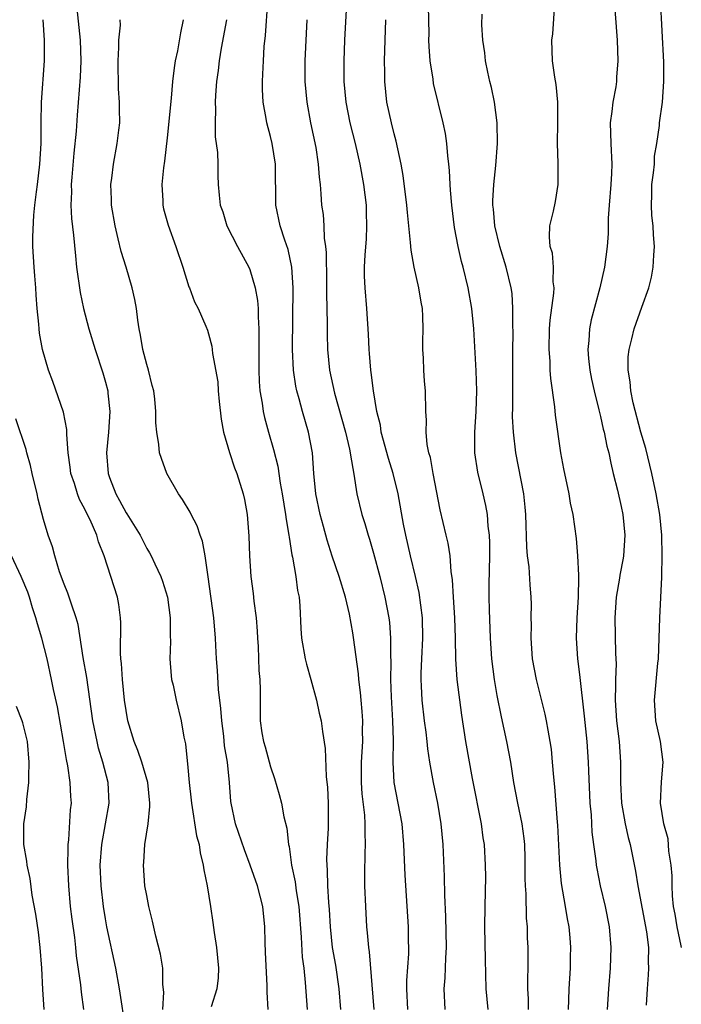
# Model space of a CAD drawing. Units: inches. Extents: x 2577000 to 2580000, y 1557000 to 1560000.
# Drawn here: x 2578229 to 2578293, y 1557095 to 1557191 of the extents above; entities that cross this region are included whole.
import ezdxf

# ---------------------------------------------------------------- set-up
doc = ezdxf.new("R2010")
doc.units = ezdxf.units.IN
doc.header["$MEASUREMENT"] = 0
doc.layers.add('LD25771557_2ft', color=253, linetype='Continuous')

msp = doc.modelspace()

# ---------------------------------------------------------------- linework, layer by layer
at = {"layer": 'LD25771557_2ft'}
for points, elevation in [([(2578269.959, 1557095), (2578269.832, 1557097), (2578269.934, 1557098.066), (2578270.003, 1557100.003), (2578270.081, 1557101), (2578270.023, 1557104.023), (2578269.926, 1557106.074), (2578269.891, 1557107.891), (2578269.741, 1557111), (2578269.569, 1557113), (2578269.245, 1557115), (2578268.822, 1557117), (2578268.47, 1557119), (2578268.265, 1557120.265), (2578268.198, 1557121), (2578268.091, 1557121.909), (2578267.935, 1557123), (2578267.707, 1557125), (2578267.654, 1557126.347), (2578267.609, 1557127), (2578267.614, 1557127.614), (2578267.673, 1557129), (2578267.787, 1557131), (2578267.757, 1557133), (2578267.437, 1557135.437), (2578267.081, 1557137), (2578266.592, 1557139), (2578266.135, 1557141), (2578265.919, 1557142.08), (2578265.387, 1557145), (2578264.895, 1557147), (2578264.435, 1557148.435), (2578263.749, 1557151), (2578263.658, 1557151.657), (2578263.326, 1557153), (2578262.986, 1557155), (2578262.778, 1557156.778), (2578262.735, 1557157), (2578262.619, 1557158.619), (2578262.575, 1557159), (2578262.509, 1557160.509), (2578262.34, 1557163), (2578262.172, 1557165), (2578262.127, 1557166.127), (2578262.13, 1557167), (2578262.182, 1557168.182), (2578262.302, 1557169.698), (2578262.358, 1557171), (2578262.312, 1557172.312), (2578262.303, 1557173), (2578262.069, 1557175), (2578261.705, 1557177), (2578261.246, 1557179), (2578260.747, 1557181), (2578260.34, 1557183), (2578260.147, 1557185), (2578260.149, 1557187), (2578260.229, 1557189), (2578260.636, 1557196.635)], 8316), ([(2578234.027, 1557193.973), (2578234.545, 1557189), (2578234.616, 1557187), (2578234.559, 1557185.441), (2578234.274, 1557181.726), (2578234.173, 1557180.173), (2578233.948, 1557178.052), (2578233.73, 1557175.73), (2578233.679, 1557175), (2578233.696, 1557174.303), (2578233.654, 1557173), (2578233.711, 1557171.711), (2578233.912, 1557170.088), (2578234.084, 1557168.084), (2578234.202, 1557167), (2578234.546, 1557164.546), (2578234.873, 1557163), (2578235.404, 1557161), (2578235.993, 1557159), (2578236.738, 1557156.739), (2578237, 1557155.846), (2578237.221, 1557155), (2578237.233, 1557154.766), (2578237.422, 1557153), (2578237.292, 1557151), (2578237.093, 1557149), (2578237.253, 1557147), (2578237.388, 1557146.612), (2578238.004, 1557145), (2578238.369, 1557144.369), (2578239, 1557143.16), (2578239.069, 1557143.069), (2578240.362, 1557141), (2578241, 1557139.706), (2578241.279, 1557139.279), (2578241.426, 1557139), (2578241.784, 1557138.216), (2578242.377, 1557137), (2578242.549, 1557136.55), (2578243.026, 1557135), (2578243.283, 1557133), (2578243.275, 1557131.275), (2578243.298, 1557130.701), (2578243.252, 1557129), (2578243.36, 1557127.36), (2578243.419, 1557127), (2578243.561, 1557126.439), (2578243.855, 1557125), (2578244.337, 1557123), (2578244.594, 1557121.406), (2578244.762, 1557120.762), (2578245, 1557118.482), (2578245.133, 1557117), (2578245.315, 1557115.315), (2578245.334, 1557115), (2578245.846, 1557111.846), (2578246.083, 1557111), (2578246.183, 1557110.183), (2578246.49, 1557109), (2578246.536, 1557108.536), (2578246.855, 1557107), (2578247.199, 1557105), (2578247.428, 1557103.428), (2578247.544, 1557102.456), (2578247.757, 1557101), (2578247.956, 1557099), (2578247.921, 1557098.079), (2578247.788, 1557097), (2578247.268, 1557095.267)], 8304), ([(2578286.251, 1557193.749), (2578286.606, 1557189), (2578286.688, 1557187), (2578286.572, 1557185.428), (2578286.554, 1557185), (2578286.478, 1557184.478), (2578286.193, 1557183), (2578286.094, 1557182.094), (2578285.938, 1557181), (2578285.992, 1557179), (2578286.101, 1557177), (2578286.069, 1557176.069), (2578286.003, 1557175), (2578285.834, 1557173), (2578285.748, 1557171.748), (2578285.732, 1557170.268), (2578285.638, 1557169), (2578285.379, 1557167), (2578284.955, 1557165), (2578284.107, 1557161.893), (2578283.927, 1557161), (2578283.875, 1557159.875), (2578283.781, 1557159), (2578283.851, 1557158.149), (2578283.984, 1557157), (2578284.142, 1557156.142), (2578284.382, 1557155), (2578284.847, 1557153.153), (2578284.895, 1557152.895), (2578285, 1557152.515), (2578285.272, 1557151.272), (2578285.353, 1557151), (2578285.62, 1557149.62), (2578285.803, 1557149), (2578285.993, 1557147.993), (2578286.249, 1557147), (2578286.645, 1557145.355), (2578287, 1557143.787), (2578287.157, 1557143), (2578287.365, 1557141), (2578287.248, 1557139), (2578287.218, 1557138.783), (2578286.877, 1557137.123), (2578286.846, 1557136.846), (2578286.529, 1557135), (2578286.406, 1557133), (2578286.472, 1557129.527), (2578286.517, 1557128.517), (2578286.446, 1557127), (2578286.469, 1557126.469), (2578286.424, 1557125), (2578286.569, 1557123), (2578286.819, 1557121), (2578286.954, 1557119), (2578286.949, 1557117), (2578287.055, 1557115), (2578287.407, 1557113), (2578287.685, 1557111.685), (2578287.868, 1557111), (2578288.404, 1557108.404), (2578288.628, 1557107), (2578289.466, 1557102.534), (2578289.648, 1557101), (2578289.628, 1557099.627), (2578289.664, 1557099), (2578289.64, 1557098.36), (2578289.529, 1557097), (2578289.431, 1557095.431)], 8326), ([(2578292.849, 1557101), (2578292.817, 1557101.183), (2578292.426, 1557103), (2578292.238, 1557104.238), (2578292.097, 1557105), (2578291.992, 1557106.007), (2578291.954, 1557107), (2578291.95, 1557107.95), (2578291.857, 1557109), (2578291.643, 1557110.357), (2578291.559, 1557111.559), (2578291.157, 1557113), (2578290.838, 1557115), (2578290.93, 1557117.071), (2578291.086, 1557119), (2578290.825, 1557121), (2578290.384, 1557123), (2578290.241, 1557125), (2578290.576, 1557128.576), (2578290.628, 1557129), (2578290.703, 1557131), (2578290.752, 1557133), (2578290.939, 1557136.939), (2578290.955, 1557137.045), (2578290.996, 1557139), (2578290.954, 1557141), (2578290.75, 1557143), (2578290.403, 1557145), (2578289.976, 1557147), (2578289.396, 1557149.396), (2578288.909, 1557151), (2578288.167, 1557153.833), (2578287.931, 1557155), (2578287.878, 1557155.878), (2578287.68, 1557157), (2578287.692, 1557158.308), (2578287.775, 1557159), (2578288.044, 1557160.044), (2578288.262, 1557161), (2578289, 1557163.111), (2578289.685, 1557165), (2578289.959, 1557166.041), (2578290.126, 1557167), (2578290.168, 1557168.168), (2578290.237, 1557169), (2578290.145, 1557170.145), (2578290.096, 1557171), (2578289.997, 1557171.997), (2578289.936, 1557173), (2578289.989, 1557174.011), (2578289.995, 1557175), (2578290.144, 1557176.144), (2578290.228, 1557177), (2578290.248, 1557177.752), (2578290.478, 1557179), (2578290.723, 1557180.723), (2578290.734, 1557181), (2578291.006, 1557182.994), (2578291.147, 1557185), (2578291.131, 1557186.869), (2578290.831, 1557193)], 8328), ([(2578263.044, 1557095), (2578262.605, 1557100.605), (2578262.537, 1557101), (2578262.424, 1557102.424), (2578262.358, 1557103), (2578262.235, 1557105), (2578262.164, 1557107), (2578262.15, 1557108.15), (2578262.174, 1557110.174), (2578262.212, 1557111), (2578262.175, 1557112.175), (2578262.198, 1557113), (2578262.158, 1557113.842), (2578261.904, 1557115.904), (2578261.838, 1557117), (2578261.84, 1557119), (2578261.956, 1557121), (2578261.942, 1557122.058), (2578261.95, 1557123), (2578261.897, 1557123.897), (2578261.785, 1557125), (2578261.739, 1557125.739), (2578261.572, 1557127), (2578261.541, 1557127.541), (2578261.068, 1557131.068), (2578261, 1557131.518), (2578260.668, 1557133.331), (2578260.269, 1557135), (2578259.652, 1557137), (2578259, 1557138.959), (2578258.506, 1557140.506), (2578258.155, 1557141.845), (2578257.812, 1557143), (2578257.402, 1557145), (2578257.223, 1557147), (2578257.065, 1557149), (2578256.68, 1557151), (2578256.099, 1557153), (2578255.788, 1557154.212), (2578255.563, 1557155), (2578255.467, 1557155.467), (2578255.238, 1557157), (2578255.138, 1557159), (2578255.217, 1557165), (2578255.083, 1557167), (2578254.704, 1557168.704), (2578254.39, 1557169.61), (2578253.94, 1557171), (2578253.54, 1557173), (2578253.476, 1557177), (2578253.157, 1557179), (2578253, 1557179.686), (2578252.652, 1557181), (2578252.598, 1557181.402), (2578252.3, 1557183), (2578252.224, 1557184.224), (2578252.222, 1557185), (2578252.276, 1557185.724), (2578252.314, 1557187), (2578252.407, 1557188.407), (2578252.53, 1557189.47), (2578252.76, 1557192.76)], 8312), ([(2578278.036, 1557095), (2578278.019, 1557096.019), (2578277.963, 1557097), (2578277.956, 1557098.044), (2578277.986, 1557099), (2578277.994, 1557099.994), (2578277.983, 1557101), (2578277.942, 1557101.942), (2578277.924, 1557103), (2578277.841, 1557103.841), (2578277.79, 1557106.21), (2578277.719, 1557107), (2578277.693, 1557107.693), (2578277.703, 1557109), (2578277.687, 1557109.687), (2578277.653, 1557111), (2578277.597, 1557111.597), (2578277.4, 1557113), (2578276.985, 1557115), (2578276.613, 1557117), (2578276.303, 1557119), (2578275.908, 1557121), (2578275.393, 1557123.393), (2578275, 1557125.452), (2578274.728, 1557127), (2578274.464, 1557129), (2578274.342, 1557131), (2578274.241, 1557133.759), (2578274.212, 1557135), (2578274.213, 1557136.213), (2578274.259, 1557139), (2578274.263, 1557140.263), (2578274.233, 1557141), (2578274.12, 1557141.881), (2578274.045, 1557143), (2578273.887, 1557143.887), (2578273.634, 1557145), (2578273.119, 1557147.119), (2578272.829, 1557149), (2578272.816, 1557151), (2578272.945, 1557153), (2578273.012, 1557155.012), (2578272.957, 1557156.957), (2578272.721, 1557161), (2578272.533, 1557163), (2578272.176, 1557165), (2578271.687, 1557167), (2578271.538, 1557167.538), (2578271.205, 1557169), (2578270.851, 1557170.851), (2578270.576, 1557173), (2578270.476, 1557174.476), (2578270.423, 1557175), (2578270.378, 1557176.378), (2578270.309, 1557177), (2578270.191, 1557177.809), (2578270.111, 1557179), (2578269.964, 1557179.964), (2578269.736, 1557181), (2578268.821, 1557184.82), (2578268.77, 1557185.23), (2578268.49, 1557187), (2578268.385, 1557188.385), (2578268.369, 1557189), (2578268.377, 1557189.623), (2578268.312, 1557192.312)], 8320), ([(2578285.673, 1557095), (2578285.818, 1557097), (2578285.987, 1557099), (2578286.052, 1557101), (2578285.882, 1557103), (2578285.484, 1557105), (2578285.018, 1557107), (2578284.674, 1557108.674), (2578284.62, 1557109), (2578284.581, 1557109.419), (2578284.361, 1557111), (2578284.21, 1557112.21), (2578284.125, 1557113.875), (2578284.017, 1557115), (2578283.869, 1557118.131), (2578283.841, 1557119), (2578283.696, 1557121), (2578283.452, 1557123.452), (2578283, 1557127.486), (2578282.805, 1557129), (2578282.666, 1557131), (2578282.734, 1557133), (2578282.881, 1557135), (2578282.911, 1557136.911), (2578282.889, 1557137.111), (2578282.8, 1557139), (2578282.688, 1557140.688), (2578282.364, 1557143), (2578282.101, 1557144.101), (2578281.952, 1557145), (2578281.439, 1557147.439), (2578281.163, 1557149), (2578280.641, 1557152.641), (2578280.561, 1557153.439), (2578280.185, 1557156.185), (2578280.14, 1557157), (2578280.117, 1557157.884), (2578280.022, 1557159), (2578280.063, 1557161), (2578280.131, 1557161.869), (2578280.49, 1557164.49), (2578280.51, 1557165), (2578280.431, 1557165.569), (2578280.457, 1557167), (2578280.348, 1557168.347), (2578280.137, 1557169), (2578280.053, 1557169.947), (2578280.104, 1557171), (2578280.444, 1557172.444), (2578280.64, 1557173.36), (2578280.911, 1557175), (2578280.911, 1557177.089), (2578280.843, 1557179), (2578280.859, 1557181), (2578280.854, 1557183), (2578280.71, 1557184.71), (2578280.564, 1557185.436), (2578280.351, 1557187), (2578280.283, 1557189), (2578280.387, 1557189.613), (2578280.585, 1557192.585)], 8324), ([(2578281.892, 1557095), (2578281.938, 1557095.938), (2578281.959, 1557097), (2578282.095, 1557099), (2578282.112, 1557100.112), (2578282.123, 1557101), (2578282.051, 1557101.949), (2578281.952, 1557103), (2578281.798, 1557103.798), (2578281.616, 1557105), (2578281.228, 1557107.228), (2578281.05, 1557109), (2578280.862, 1557112.862), (2578280.825, 1557113.175), (2578280.582, 1557116.582), (2578280.474, 1557117.526), (2578280.365, 1557119), (2578280.241, 1557120.241), (2578280.129, 1557121), (2578279.916, 1557122.083), (2578279.771, 1557123), (2578279.638, 1557123.638), (2578278.794, 1557127), (2578278.423, 1557129), (2578278.271, 1557131), (2578278.302, 1557132.302), (2578278.291, 1557133), (2578278.309, 1557134.309), (2578278.293, 1557135), (2578278.181, 1557136.18), (2578278.072, 1557137.928), (2578277.928, 1557139), (2578277.854, 1557139.854), (2578277.765, 1557143), (2578277.705, 1557143.705), (2578277.563, 1557145), (2578276.809, 1557149), (2578276.571, 1557151), (2578276.481, 1557152.482), (2578276.507, 1557153.493), (2578276.492, 1557155), (2578276.503, 1557159), (2578276.521, 1557160.521), (2578276.489, 1557161.511), (2578276.515, 1557163), (2578276.428, 1557164.428), (2578276.352, 1557165), (2578275.858, 1557167), (2578275.228, 1557169), (2578274.762, 1557171), (2578274.629, 1557172.629), (2578274.579, 1557173), (2578274.57, 1557173.43), (2578274.652, 1557175), (2578274.855, 1557176.856), (2578275.022, 1557179), (2578274.985, 1557180.985), (2578274.718, 1557183), (2578274.428, 1557184.427), (2578274.285, 1557185), (2578274.083, 1557185.917), (2578273.863, 1557187), (2578273.785, 1557187.784), (2578273.607, 1557189), (2578273.507, 1557190.493), (2578273.529, 1557191.529)], 8322), ([(2578242.559, 1557095), (2578242.668, 1557096.668), (2578242.573, 1557097.427), (2578242.556, 1557099), (2578242.357, 1557100.357), (2578241.882, 1557102.118), (2578241.573, 1557103.573), (2578241.22, 1557105), (2578241, 1557106.041), (2578240.838, 1557107), (2578240.681, 1557109), (2578240.715, 1557109.285), (2578240.834, 1557111), (2578241.138, 1557113), (2578241.322, 1557114.678), (2578241.305, 1557115), (2578241.117, 1557117), (2578240.525, 1557119), (2578240.128, 1557120.128), (2578239.786, 1557121), (2578239.19, 1557123), (2578239, 1557124.007), (2578238.849, 1557125), (2578238.641, 1557127), (2578238.55, 1557128.55), (2578238.49, 1557129), (2578238.447, 1557129.553), (2578238.488, 1557132.488), (2578238.457, 1557133), (2578238.286, 1557134.286), (2578238.157, 1557135), (2578237.529, 1557137), (2578236.888, 1557139), (2578236.343, 1557140.343), (2578236.165, 1557141), (2578235.51, 1557142.49), (2578235.164, 1557143.164), (2578235, 1557143.525), (2578234.476, 1557144.475), (2578234.29, 1557145), (2578233.988, 1557146.012), (2578233.652, 1557147), (2578233.586, 1557147.586), (2578233.373, 1557149), (2578233.245, 1557150.755), (2578233.246, 1557151.246), (2578232.942, 1557152.942), (2578231.914, 1557155.914), (2578231.477, 1557157), (2578230.89, 1557159), (2578230.609, 1557160.609), (2578230.561, 1557161), (2578230.541, 1557161.459), (2578230.387, 1557163), (2578230.279, 1557164.279), (2578230.258, 1557165), (2578230.148, 1557166.149), (2578230.098, 1557167), (2578230.015, 1557168.015), (2578229.968, 1557169), (2578229.947, 1557169.947), (2578230.046, 1557172.046), (2578230.168, 1557173), (2578230.304, 1557174.304), (2578230.408, 1557175), (2578230.644, 1557177), (2578230.771, 1557179), (2578230.777, 1557181), (2578230.805, 1557183), (2578231.079, 1557187), (2578231.087, 1557189), (2578230.953, 1557191)], 8302), ([(2578252.778, 1557095), (2578252.668, 1557096.668), (2578252.668, 1557097.332), (2578252.533, 1557100.533), (2578252.477, 1557101.523), (2578252.445, 1557103), (2578252.253, 1557105), (2578252.017, 1557105.983), (2578251.747, 1557107), (2578251.05, 1557109), (2578250.477, 1557110.477), (2578249.612, 1557113), (2578249.18, 1557115), (2578249.155, 1557115.155), (2578249.033, 1557117), (2578248.84, 1557119), (2578248.563, 1557120.563), (2578248.479, 1557121.521), (2578248.285, 1557123), (2578248.202, 1557124.201), (2578247.965, 1557126.034), (2578247.88, 1557127.88), (2578247.759, 1557129), (2578247.694, 1557130.306), (2578247.678, 1557131), (2578247.522, 1557133), (2578246.973, 1557136.973), (2578246.67, 1557139), (2578246.406, 1557140.406), (2578246.182, 1557141), (2578245.909, 1557141.909), (2578245.327, 1557143), (2578245.233, 1557143.233), (2578244.477, 1557144.477), (2578244.085, 1557145), (2578242.967, 1557147), (2578242.423, 1557148.423), (2578242.26, 1557149), (2578242.19, 1557149.81), (2578241.976, 1557151), (2578241.891, 1557151.891), (2578241.901, 1557153), (2578241.801, 1557154.198), (2578241.682, 1557155), (2578241.522, 1557155.522), (2578241.162, 1557157), (2578241, 1557157.544), (2578240.632, 1557159), (2578240.401, 1557160.402), (2578240.272, 1557161), (2578240.135, 1557161.864), (2578240.003, 1557163), (2578239.848, 1557163.848), (2578239.596, 1557165), (2578239.004, 1557167), (2578238.516, 1557168.516), (2578238.251, 1557169.748), (2578237.937, 1557171), (2578237.599, 1557173), (2578237.591, 1557173.591), (2578237.534, 1557175), (2578237.624, 1557175.624), (2578237.78, 1557177), (2578238.152, 1557179), (2578238.289, 1557180.288), (2578238.385, 1557181), (2578238.357, 1557182.357), (2578238.38, 1557183), (2578238.282, 1557184.282), (2578238.227, 1557187), (2578238.302, 1557188.302), (2578238.302, 1557189), (2578238.453, 1557190.453), (2578238.445, 1557191)], 8306), ([(2578244.553, 1557191), (2578244.267, 1557189.733), (2578243.977, 1557187.977), (2578243.769, 1557187), (2578243.658, 1557186.342), (2578243.515, 1557185), (2578243.375, 1557183.375), (2578243, 1557179.557), (2578242.722, 1557177.278), (2578242.624, 1557176.624), (2578242.457, 1557175), (2578242.56, 1557173.44), (2578242.568, 1557173), (2578242.64, 1557172.64), (2578243.07, 1557171.07), (2578243.818, 1557169), (2578244.494, 1557167), (2578245.09, 1557165.091), (2578245.141, 1557165), (2578245.628, 1557163.628), (2578245.982, 1557163), (2578246.732, 1557161.268), (2578246.884, 1557160.884), (2578247, 1557160.543), (2578247.327, 1557159.326), (2578247.359, 1557159), (2578247.373, 1557158.626), (2578247.886, 1557155.885), (2578247.935, 1557155), (2578248.038, 1557153.962), (2578248.238, 1557152.239), (2578248.455, 1557151), (2578249.024, 1557149.024), (2578249.528, 1557147.528), (2578249.733, 1557147), (2578250.358, 1557145), (2578250.473, 1557144.473), (2578250.756, 1557143), (2578250.912, 1557140.912), (2578250.962, 1557139), (2578251.1, 1557137), (2578251.337, 1557135.337), (2578251.395, 1557134.605), (2578251.61, 1557133), (2578251.705, 1557131.705), (2578251.735, 1557131), (2578251.806, 1557130.194), (2578251.869, 1557127.868), (2578251.963, 1557127), (2578251.998, 1557126.002), (2578251.991, 1557125), (2578252.019, 1557123), (2578252.177, 1557121.823), (2578252.321, 1557121), (2578252.477, 1557120.476), (2578253, 1557118.534), (2578253.41, 1557117.41), (2578253.858, 1557115.858), (2578254.074, 1557115), (2578254.306, 1557113.694), (2578254.585, 1557112.585), (2578254.746, 1557111), (2578254.802, 1557110.802), (2578255.053, 1557109), (2578255.391, 1557107.391), (2578255.491, 1557106.509), (2578255.746, 1557105), (2578255.99, 1557102.01), (2578256.087, 1557100.087), (2578256.236, 1557099), (2578256.382, 1557097.618), (2578256.567, 1557095)], 8308), ([(2578248.747, 1557191), (2578248.232, 1557188.232), (2578248.03, 1557187), (2578247.932, 1557186.068), (2578247.786, 1557185), (2578247.682, 1557183.682), (2578247.655, 1557183), (2578247.682, 1557182.318), (2578247.635, 1557181), (2578247.651, 1557179.651), (2578247.87, 1557178.13), (2578247.902, 1557177), (2578247.902, 1557175.902), (2578247.947, 1557175), (2578248.022, 1557173.978), (2578248.139, 1557173), (2578248.37, 1557172.37), (2578248.781, 1557171), (2578249.809, 1557169), (2578250.904, 1557167), (2578251, 1557166.774), (2578251.523, 1557165), (2578251.754, 1557163.754), (2578251.8, 1557163), (2578251.812, 1557162.188), (2578251.892, 1557161), (2578251.884, 1557158.116), (2578251.866, 1557157), (2578251.904, 1557155.904), (2578251.987, 1557155), (2578252.204, 1557153.796), (2578252.296, 1557153), (2578252.414, 1557152.414), (2578252.803, 1557151), (2578253.302, 1557149.302), (2578253.706, 1557147.706), (2578253.942, 1557146.058), (2578254.144, 1557145), (2578254.471, 1557143), (2578254.515, 1557142.515), (2578254.791, 1557141), (2578254.805, 1557140.804), (2578255.085, 1557139.085), (2578255.139, 1557138.861), (2578255.465, 1557137), (2578255.632, 1557135.632), (2578255.779, 1557135), (2578255.861, 1557134.139), (2578255.942, 1557131.942), (2578256.014, 1557131), (2578256.383, 1557129), (2578256.501, 1557128.501), (2578256.931, 1557127), (2578257.479, 1557125), (2578257.737, 1557123.737), (2578257.915, 1557123), (2578258.048, 1557121.952), (2578258.314, 1557120.314), (2578258.416, 1557117.584), (2578258.542, 1557116.542), (2578258.609, 1557115), (2578258.598, 1557112.598), (2578258.503, 1557111), (2578258.441, 1557109.558), (2578258.455, 1557109), (2578258.512, 1557108.512), (2578258.541, 1557107), (2578258.627, 1557105.372), (2578258.696, 1557104.696), (2578258.79, 1557103), (2578258.996, 1557100.996), (2578259.304, 1557099.304), (2578259.632, 1557097), (2578259.808, 1557095)], 8310), ([(2578256.519, 1557191), (2578256.333, 1557187), (2578256.336, 1557185), (2578256.519, 1557183), (2578256.9, 1557181), (2578257.398, 1557178.602), (2578257.639, 1557177), (2578257.713, 1557175.713), (2578257.816, 1557175), (2578257.899, 1557174.101), (2578257.962, 1557173), (2578258.1, 1557172.099), (2578258.167, 1557171), (2578258.202, 1557169.798), (2578258.338, 1557169), (2578258.412, 1557168.412), (2578258.432, 1557165.568), (2578258.451, 1557165), (2578258.444, 1557164.444), (2578258.506, 1557161.494), (2578258.492, 1557160.492), (2578258.539, 1557159), (2578258.738, 1557157), (2578259.211, 1557154.789), (2578260.269, 1557151), (2578260.67, 1557149.329), (2578260.736, 1557149), (2578260.755, 1557148.755), (2578261.08, 1557146.92), (2578261.371, 1557145), (2578261.856, 1557143), (2578262.146, 1557142.146), (2578262.469, 1557141), (2578262.602, 1557140.602), (2578263, 1557139.258), (2578263.598, 1557137), (2578264.099, 1557135), (2578264.468, 1557133), (2578264.531, 1557132.531), (2578264.637, 1557131), (2578264.628, 1557129.372), (2578264.671, 1557128.671), (2578264.646, 1557127), (2578264.692, 1557125.308), (2578264.831, 1557123), (2578264.892, 1557121.108), (2578264.864, 1557119), (2578264.972, 1557117), (2578265.727, 1557113), (2578265.905, 1557111), (2578266.026, 1557108.026), (2578266.342, 1557103), (2578266.368, 1557101.632), (2578266.396, 1557101), (2578266.392, 1557100.392), (2578266.198, 1557097.802), (2578266.187, 1557097), (2578266.285, 1557095)], 8314), ([(2578274.109, 1557095), (2578273.932, 1557097), (2578273.852, 1557099.852), (2578273.791, 1557103), (2578273.807, 1557105), (2578273.872, 1557107.872), (2578273.869, 1557109), (2578273.749, 1557111), (2578273.639, 1557111.639), (2578273.461, 1557113), (2578272.584, 1557117.416), (2578271.954, 1557121), (2578271.552, 1557123.552), (2578271.116, 1557127), (2578270.982, 1557128.982), (2578270.96, 1557131), (2578270.895, 1557133), (2578270.758, 1557135), (2578270.67, 1557136.67), (2578270.528, 1557137.472), (2578270.417, 1557139), (2578270.238, 1557140.238), (2578270.04, 1557141), (2578269.463, 1557143.463), (2578268.766, 1557147), (2578268.525, 1557148.525), (2578268.369, 1557149), (2578268.192, 1557149.808), (2578268.114, 1557151), (2578268.144, 1557152.144), (2578268.069, 1557153), (2578268.022, 1557155), (2578267.937, 1557155.937), (2578267.873, 1557157), (2578267.838, 1557158.162), (2578267.792, 1557159), (2578267.785, 1557159.785), (2578267.821, 1557161), (2578267.792, 1557162.208), (2578267.732, 1557163), (2578267.602, 1557163.602), (2578267.375, 1557165), (2578266.925, 1557167), (2578266.641, 1557168.641), (2578266.597, 1557169.403), (2578266.291, 1557172.291), (2578266.233, 1557173), (2578265.875, 1557175.875), (2578265.686, 1557177), (2578265.207, 1557179.207), (2578265, 1557179.928), (2578264.729, 1557181), (2578264.293, 1557183), (2578264.083, 1557185), (2578264.083, 1557185.917), (2578264.06, 1557187), (2578264.111, 1557189), (2578264.197, 1557191)], 8318), ([(2578238.979, 1557092.979), (2578238.37, 1557097), (2578238.011, 1557099), (2578237.141, 1557103), (2578237, 1557103.79), (2578236.815, 1557105), (2578236.598, 1557107), (2578236.499, 1557109), (2578236.637, 1557111), (2578237.02, 1557113), (2578237.367, 1557115), (2578237.26, 1557117), (2578236.744, 1557119), (2578236.341, 1557120.341), (2578236.187, 1557121), (2578235.784, 1557123), (2578235.191, 1557127.191), (2578234.856, 1557129.144), (2578234.35, 1557132.35), (2578234.161, 1557133), (2578233.698, 1557134.303), (2578233.497, 1557135), (2578233.37, 1557135.37), (2578233, 1557136.237), (2578232.559, 1557137.441), (2578232.084, 1557139), (2578231.857, 1557139.857), (2578231.459, 1557141), (2578231, 1557142.521), (2578230.481, 1557144.481), (2578230.385, 1557145), (2578229.905, 1557147), (2578229.751, 1557147.751), (2578229.378, 1557149), (2578229.313, 1557149.313), (2578228.299, 1557152.299)], 8300), ([(2578234.906, 1557095), (2578234.693, 1557096.693), (2578234.623, 1557097.377), (2578234.211, 1557100.211), (2578234.14, 1557101), (2578234.03, 1557101.97), (2578233.766, 1557103.766), (2578233.615, 1557105), (2578233.437, 1557107), (2578233.365, 1557109), (2578233.375, 1557110.625), (2578233.396, 1557111), (2578233.46, 1557111.461), (2578233.628, 1557114.371), (2578233.704, 1557115), (2578233.657, 1557115.657), (2578233.593, 1557117), (2578233.36, 1557118.639), (2578233.229, 1557119.229), (2578232.945, 1557121), (2578232.349, 1557124.349), (2578231.96, 1557126.04), (2578231.777, 1557127), (2578231.345, 1557129), (2578230.84, 1557131), (2578230.403, 1557132.403), (2578230.268, 1557133), (2578229.943, 1557133.943), (2578229.638, 1557135), (2578229.471, 1557135.471), (2578228.828, 1557137), (2578227.881, 1557139)], 8298), ([(2578231.067, 1557095), (2578230.928, 1557096.928), (2578230.823, 1557099), (2578230.686, 1557101), (2578230.512, 1557102.512), (2578230.258, 1557104.258), (2578229.908, 1557106.092), (2578229.708, 1557107.708), (2578229.402, 1557109), (2578229.369, 1557109.369), (2578229.085, 1557111), (2578229.095, 1557113), (2578229.339, 1557114.661), (2578229.375, 1557115.374), (2578229.578, 1557117), (2578229.562, 1557117.562), (2578229.622, 1557119), (2578229.43, 1557121), (2578229, 1557122.803), (2578228.94, 1557123), (2578228.392, 1557124.391)], 8296)]:
    msp.add_lwpolyline(points, dxfattribs=dict(at, elevation=elevation))

doc.saveas('drawing.dxf')
